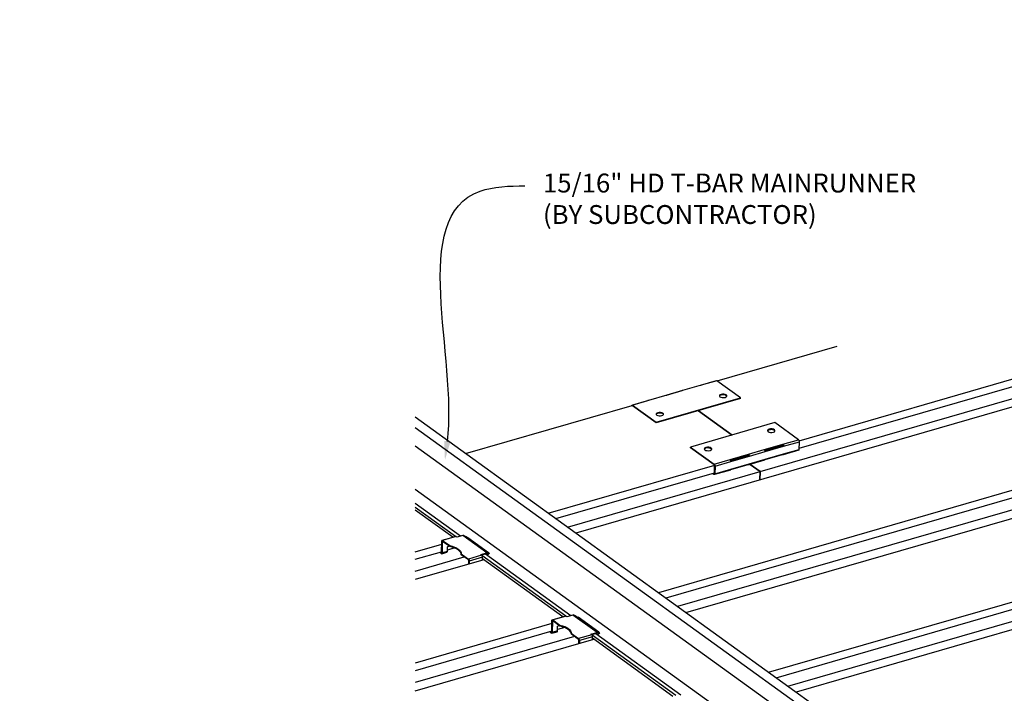
# Model space of a CAD drawing. Units: inches. Extents: x 0 to 3506, y 0 to 1152.
# Drawn here: x 1997 to 2016, y 1014 to 1027 of the extents above; entities that cross this region are included whole.
import ezdxf
from ezdxf import colors
from ezdxf.entities.mleader import LeaderData, LeaderLine
from ezdxf.enums import TextEntityAlignment as Align
from ezdxf.math import Vec2, Vec3

# ---------------------------------------------------------------- set-up
doc = ezdxf.new("R2010")
doc.units = ezdxf.units.IN
doc.header["$MEASUREMENT"] = 0
doc.layers.add('Z-ANNO-NOTE', color=7, linetype='Continuous', lineweight=35)
doc.layers.add('Z-CLNG-WOOD', color=5, linetype='Continuous', lineweight=25)
doc.layers.add('Z-ANNO-NPLT', color=252, linetype='Continuous', lineweight=35, plot=False)
doc.styles.add('1-4', font='arial.ttf', dxfattribs={"height": 0.375})
doc.styles.get("Standard").update_dxf_attribs({"font": 'arial.ttf', "height": 0.09375})

msp = doc.modelspace()

# ---------------------------------------------------------------- linework, layer by layer
at = {"layer": 'Z-CLNG-WOOD'}
for p, q in [((2020.668492, 1020.448775), (2007.829093, 1016.737041)), ((2010.633683, 1019.758964), (2013.019832, 1020.448775)), ((2011.485956, 1017.96108), (2020.091233, 1020.448775)), ((2012.264177, 1018.571963), (2018.756327, 1020.448775)), ((2012.266003, 1018.421065), (2019.28013, 1020.448775)), ((2025.943362, 1020.315324), (2009.468923, 1015.552738)), ((2025.943362, 1020.163898), (2009.618657, 1015.444599)), ((2025.943362, 1019.929417), (2009.850519, 1015.277146)), ((2010.315512, 1019.671232), (2009.949212, 1019.565339)), ((2010.30637, 1019.673555), (2010.620341, 1019.764321)), ((2010.629483, 1019.761998), (2010.315512, 1019.671232)), ((2011.098884, 1019.422991), (2010.629483, 1019.761998)), ((2009.635241, 1019.474573), (2009.268941, 1019.36868)), ((2009.626099, 1019.476896), (2009.94007, 1019.567662)), ((2009.949212, 1019.565339), (2009.635241, 1019.474573)), ((2005.642653, 1018.31611), (2008.945866, 1019.271034)), ((2008.945829, 1019.280237), (2009.2598, 1019.371003)), ((2009.268941, 1019.36868), (2008.95497, 1019.277914)), ((2008.95497, 1019.277914), (2009.424372, 1018.938907)), ((2011.098662, 1019.409696), (2009.42415, 1018.925613)), ((2009.424372, 1018.938907), (2011.098884, 1019.422991)), ((2011.098662, 1019.409696), (2011.098884, 1019.422991)), ((2009.42415, 1018.925613), (2008.954748, 1019.264619)), ((2010.261406, 1019.167654), (2010.931585, 1018.683644)), ((2010.931585, 1018.683644), (2010.261406, 1019.167654)), ((2015.813183, 1010.970849), (2004.639391, 1019.040676)), ((2009.424372, 1018.938907), (2009.42415, 1018.925613)), ((2011.782147, 1018.929532), (2010.107634, 1018.445448)), ((2012.251548, 1018.590525), (2011.782147, 1018.929532)), ((2015.603869, 1010.910338), (2004.639391, 1018.828997)), ((2011.571277, 1018.393866), (2011.937577, 1018.49976)), ((2011.937577, 1018.49976), (2011.937355, 1018.486465)), ((2011.937577, 1018.49976), (2012.251548, 1018.590525)), ((2011.954196, 1018.459726), (2012.268167, 1018.550491)), ((2012.265636, 1018.399144), (2012.268167, 1018.550491)), ((2015.597849, 1010.550268), (2004.639391, 1018.46458)), ((2010.107412, 1018.432153), (2010.107634, 1018.445448)), ((2010.576813, 1018.093147), (2010.107412, 1018.432153)), ((2010.107634, 1018.445448), (2010.577036, 1018.106442)), ((2010.891007, 1018.197207), (2011.257306, 1018.303101)), ((2011.257084, 1018.289806), (2011.257306, 1018.303101)), ((2011.257306, 1018.303101), (2011.571277, 1018.393866)), ((2011.273925, 1018.263067), (2011.587896, 1018.353832)), ((2011.580204, 1018.383216), (2011.937355, 1018.486465)), ((2011.583906, 1018.375304), (2011.946237, 1018.48005)), ((2011.58461, 1018.195479), (2011.931098, 1018.295645)), ((2011.585366, 1018.202485), (2011.951665, 1018.308378)), ((2011.587358, 1018.361969), (2011.945996, 1018.465647)), ((2011.587896, 1018.353832), (2011.954196, 1018.459726)), ((2011.932081, 1018.302717), (2011.931098, 1018.295645)), ((2012.257234, 1018.38146), (2011.943263, 1018.290694)), ((2011.945996, 1018.465647), (2011.954196, 1018.459726)), ((2011.951665, 1018.308378), (2012.265636, 1018.399144)), ((2010.015533, 1015.157971), (2020.437474, 1018.170843)), ((2010.577036, 1018.106442), (2010.891007, 1018.197207)), ((2010.593654, 1018.066407), (2010.907625, 1018.157173)), ((2010.899934, 1018.186557), (2011.257084, 1018.289806)), ((2010.903636, 1018.178645), (2011.265967, 1018.283391)), ((2010.904339, 1017.99882), (2011.250827, 1018.098986)), ((2010.905095, 1018.005826), (2011.271395, 1018.111719)), ((2010.907088, 1018.16531), (2011.265726, 1018.268988)), ((2010.907625, 1018.157173), (2011.273925, 1018.263067)), ((2011.250827, 1018.098986), (2011.25181, 1018.106058)), ((2011.576963, 1018.184801), (2011.262992, 1018.094035)), ((2011.273925, 1018.263067), (2011.265726, 1018.268988)), ((2011.271395, 1018.111719), (2011.585366, 1018.202485)), ((2011.290751, 1018.10206), (2011.485956, 1017.96108)), ((2011.485956, 1017.96108), (2011.290751, 1018.10206)), ((2007.282483, 1017.131808), (2010.585696, 1018.086732)), ((2007.432217, 1017.023669), (2010.583152, 1017.934571)), ((2007.664078, 1016.856216), (2011.485956, 1017.96108)), ((2010.570556, 1017.902327), (2010.548699, 1017.924611)), ((2010.559199, 1017.927646), (2010.57223, 1017.914361)), ((2010.57223, 1017.914361), (2010.582532, 1017.917339)), ((2010.896692, 1017.988142), (2010.582721, 1017.897376)), ((2010.582925, 1017.920982), (2010.585455, 1018.072329)), ((2010.593654, 1018.066407), (2010.591124, 1017.91506)), ((2010.591124, 1017.91506), (2010.905095, 1018.005826)), ((2011.485956, 1017.96108), (2011.483153, 1017.793391)), ((2011.483153, 1017.793391), (2011.485956, 1017.96108)), ((2013.969225, 1010.865995), (2004.639391, 1017.604098)), ((2025.943362, 1017.551391), (2012.201974, 1013.578901)), ((2005.541181, 1016.676559), (2004.639391, 1017.327841)), ((2005.441496, 1016.669173), (2004.639391, 1017.248461)), ((2005.385259, 1016.653723), (2004.639391, 1017.192397)), ((2011.655363, 1013.973669), (2022.077304, 1016.986541)), ((2011.805097, 1013.865529), (2022.07476, 1016.83438)), ((2012.036959, 1013.698077), (2022.977564, 1016.86089)), ((2005.16423, 1016.351635), (2005.167975, 1016.575654)), ((2005.178907, 1016.567758), (2005.175162, 1016.343739)), ((2005.176377, 1016.593338), (2005.43802, 1016.668976)), ((2005.188886, 1016.570643), (2005.178907, 1016.567758)), ((2005.32814, 1016.470072), (2005.185223, 1016.573288)), ((2005.447162, 1016.666653), (2005.185519, 1016.591015)), ((2005.185519, 1016.591015), (2005.328436, 1016.487799)), ((2005.464243, 1016.654317), (2005.447162, 1016.666653)), ((2005.586479, 1016.689653), (2005.464243, 1016.654317)), ((2006.064762, 1016.344232), (2005.586479, 1016.689653)), ((2005.610232, 1016.685664), (2005.60033, 1016.689431)), ((2006.078614, 1016.34401), (2005.60033, 1016.689431)), ((2006.098165, 1016.348246), (2005.688207, 1016.644321)), ((2004.639391, 1016.367718), (2005.167049, 1016.520258)), ((2004.639391, 1016.216292), (2005.164505, 1016.368097)), ((2005.15464, 1016.33096), (2005.128346, 1016.357644)), ((2005.142387, 1016.361703), (2005.156842, 1016.347034)), ((2005.163952, 1016.34909), (2005.156842, 1016.347034)), ((2005.166759, 1016.326055), (2005.271416, 1016.35631)), ((2005.279819, 1016.373995), (2005.175162, 1016.343739)), ((2005.279819, 1016.373995), (2005.28136, 1016.466173)), ((2005.423724, 1016.441229), (2005.280249, 1016.399752)), ((2005.28028, 1016.401566), (2005.421126, 1016.442284)), ((2005.28136, 1016.466173), (2005.311196, 1016.48231)), ((2005.32814, 1016.470072), (2005.328436, 1016.487799)), ((2005.942527, 1016.308895), (2006.064762, 1016.344232)), ((2006.078614, 1016.34401), (2006.088516, 1016.340242)), ((2006.088516, 1016.340242), (2006.079354, 1016.322658)), ((2004.639391, 1015.981811), (2005.61406, 1016.263578)), ((2006.001465, 1016.208693), (2004.639391, 1015.814932)), ((2005.555049, 1016.324137), (2005.554753, 1016.30641)), ((2005.69767, 1016.203194), (2005.554753, 1016.30641)), ((2005.555049, 1016.324137), (2005.697966, 1016.22092)), ((2005.959609, 1016.296559), (2005.697966, 1016.22092)), ((2005.702541, 1016.122277), (2005.703652, 1016.188782)), ((2005.714585, 1016.180886), (2005.713659, 1016.125491)), ((2005.976227, 1016.256524), (2005.714585, 1016.180886)), ((2005.959609, 1016.296559), (2005.942527, 1016.308895)), ((2006.064466, 1016.326505), (2005.959965, 1016.296295)), ((2007.627936, 1015.090103), (2005.965223, 1016.290932)), ((2005.975301, 1016.201129), (2005.976227, 1016.256524)), ((2007.571699, 1015.074654), (2005.975738, 1016.227273)), ((2007.727622, 1015.097489), (2006.036909, 1016.318539)), ((2006.079354, 1016.322658), (2006.069453, 1016.326425)), ((2006.109781, 1016.336037), (2006.10062, 1016.318453)), ((2007.35067, 1014.772565), (2007.354415, 1014.996584)), ((2007.365347, 1014.988689), (2007.361602, 1014.76467)), ((2007.362818, 1015.014268), (2007.62446, 1015.089906)), ((2007.375326, 1014.991573), (2007.365347, 1014.988689)), ((2007.51458, 1014.891002), (2007.371663, 1014.994219)), ((2007.633602, 1015.087583), (2007.371959, 1015.011945)), ((2007.371959, 1015.011945), (2007.514877, 1014.908729)), ((2007.650684, 1015.075247), (2007.633602, 1015.087583)), ((2007.772919, 1015.110584), (2007.650684, 1015.075247)), ((2008.251203, 1014.765162), (2007.772919, 1015.110584)), ((2007.796672, 1015.106594), (2007.786771, 1015.110362)), ((2008.265054, 1014.76494), (2007.786771, 1015.110362)), ((2008.284605, 1014.769176), (2007.874647, 1015.065251)), ((2007.353489, 1014.941189), (2004.639391, 1014.156572)), ((2007.350945, 1014.789027), (2004.639391, 1014.005146)), ((2007.34108, 1014.75189), (2007.314786, 1014.778574)), ((2007.328827, 1014.782634), (2007.343282, 1014.767964)), ((2007.353199, 1014.746985), (2007.457856, 1014.777241)), ((2007.466259, 1014.794925), (2007.361602, 1014.76467)), ((2007.466259, 1014.794925), (2007.4678, 1014.887103)), ((2007.610165, 1014.862159), (2007.46669, 1014.820682)), ((2007.607566, 1014.863214), (2007.46672, 1014.822497)), ((2007.4678, 1014.887103), (2007.497636, 1014.90324)), ((2007.51458, 1014.891002), (2007.514877, 1014.908729)), ((2007.800501, 1014.684508), (2004.639391, 1013.770665)), ((2004.639391, 1013.603785), (2008.187906, 1014.629623)), ((2007.350393, 1014.77002), (2007.343282, 1014.767964)), ((2007.741489, 1014.745067), (2007.741193, 1014.727341)), ((2007.88411, 1014.624124), (2007.741193, 1014.727341)), ((2007.741489, 1014.745067), (2007.884406, 1014.641851)), ((2008.146049, 1014.717489), (2007.884406, 1014.641851)), ((2007.888981, 1014.543207), (2007.890093, 1014.609712)), ((2007.901025, 1014.601817), (2007.900099, 1014.546421)), ((2008.162667, 1014.677455), (2007.901025, 1014.601817)), ((2008.128967, 1014.729825), (2008.251203, 1014.765162)), ((2008.146049, 1014.717489), (2008.128967, 1014.729825)), ((2008.250906, 1014.747436), (2008.146405, 1014.717226)), ((2009.814376, 1013.511034), (2008.151663, 1014.711862)), ((2008.161741, 1014.622059), (2008.162667, 1014.677455)), ((2009.75814, 1013.495584), (2008.162178, 1014.648204)), ((2009.914062, 1013.518419), (2008.223349, 1014.739469)), ((2008.265795, 1014.743588), (2008.255893, 1014.747356)), ((2008.265054, 1014.76494), (2008.274956, 1014.761173)), ((2008.274956, 1014.761173), (2008.265795, 1014.743588)), ((2008.296221, 1014.756967), (2008.28706, 1014.739383))]:
    msp.add_line(p, q, dxfattribs=at)
at = {"layer": 'Z-CLNG-WOOD', "extrusion": (0, 0, -1)}
for centre, major_axis, ratio, start_param, end_param in [((2010.315049, 1019.643534), (-0.008679, 0.030021), 0.490324213, 5.723356069, 6.843014545), ((2009.634778, 1019.446875), (-0.008679, 0.030021), 0.490324213, 5.723356069, 6.843014545), ((2010.752918, 1019.461173), (-0.07474, 0.001249), 0.462823978, 4.12626961, 10.409454917), ((2008.954507, 1019.250216), (-0.008679, 0.030021), 0.490324213, 5.511535787, 6.843014545), ((2009.497033, 1019.09811), (-0.07474, 0.001249), 0.462823978, 4.12626961, 10.409454917), ((2011.709485, 1018.77033), (0.07474, -0.001249), 0.462823978, 4.12626961, 10.409454917), ((2011.937114, 1018.472062), (0.008679, -0.030021), 0.490324213, 3.701421892, 5.272218218), ((2010.453601, 1018.407267), (0.07474, -0.001249), 0.462823978, 4.12626961, 10.409454917), ((2011.256843, 1018.275403), (0.008679, -0.030021), 0.490324213, 3.701421892, 5.272218218), ((2011.934584, 1018.320715), (0.008679, -0.030021), 0.490324213, 5.272218218, 7.021380747), ((2010.576573, 1018.078744), (0.008679, -0.030021), 0.490324213, 3.701421892, 5.272218218), ((2011.254313, 1018.124056), (0.008679, -0.030021), 0.490324213, 5.272218218, 7.021380747), ((2010.574043, 1017.927397), (0.008679, -0.030021), 0.490324213, 5.272218218, 7.021380747), ((2005.185056, 1016.563317), (-0.008679, 0.030021), 0.490324213, 5.272218218, 6.843014545), ((2005.644395, 1016.660991), (0.055428, -0.028878), 0.130937502, 3.981991175, 5.552787502), ((2005.15808, 1016.356076), (0.008679, -0.030021), 0.490324213, 5.272218218, 7.018649219), ((2005.1801, 1016.33033), (0.374948, -0.006268), 0.462823978, 5.111380393, 6.28275148), ((2006.064299, 1016.316534), (0.018296, 0.025334), 0.738495858, 5.526631145, 6.087748595), ((2006.054353, 1016.364915), (0.055428, -0.028878), 0.130937502, 5.552787502, 7.123583829), ((2005.697503, 1016.193223), (0.008679, -0.030021), 0.490324213, 3.701421892, 5.272218218), ((2007.371496, 1014.984248), (-0.008679, 0.030021), 0.490324213, 5.272218218, 6.843014545), ((2007.830836, 1015.081921), (0.055428, -0.028878), 0.130937502, 3.981991175, 5.552787502), ((2007.36654, 1014.75126), (0.374948, -0.006268), 0.462823978, 5.111380393, 6.28275148), ((2007.34452, 1014.777006), (0.008679, -0.030021), 0.490324213, 5.272218218, 7.018649219), ((2007.883943, 1014.614153), (0.008679, -0.030021), 0.490324213, 3.701421892, 5.272218218), ((2008.25074, 1014.737465), (0.018296, 0.025334), 0.738495858, 5.526631145, 6.087748595), ((2008.240793, 1014.785846), (0.055428, -0.028878), 0.130937502, 5.552787502, 7.123583829)]:
    msp.add_ellipse(centre, major_axis=major_axis, ratio=ratio, start_param=start_param, end_param=end_param, dxfattribs=at)
at = {"layer": 'Z-CLNG-WOOD'}
for centre, major_axis, ratio, start_param, end_param in [((2010.62902, 1019.7343), (-0.008679, 0.030021), 0.490324213, 5.723356069, 6.283185307), ((2009.948749, 1019.537641), (-0.008679, 0.030021), 0.490324213, 5.723356069, 6.283185307), ((2010.752695, 1019.447878), (0.07474, -0.001249), 0.462823978, 0.193374222, 2.948218431), ((2009.268478, 1019.340982), (-0.008679, 0.030021), 0.490324213, 5.723356069, 6.283185307), ((2009.496811, 1019.084815), (0.07474, -0.001249), 0.462823978, 0.193374222, 2.948218431), ((2011.709263, 1018.757035), (0.07474, -0.001249), 0.462823978, 0.193374222, 2.948218431), ((2012.251085, 1018.562828), (-0.008679, 0.030021), 0.490324213, 4.152559742, 5.723356069), ((2010.453379, 1018.393972), (0.07474, -0.001249), 0.462823978, 0.193374222, 2.948218431), ((2011.570814, 1018.366169), (-0.008679, 0.030021), 0.490324213, 4.152559742, 5.723356069), ((2012.248555, 1018.411481), (0.008679, -0.030021), 0.490324213, 0, 1.010967089), ((2010.890544, 1018.16951), (-0.008679, 0.030021), 0.490324213, 4.152559742, 5.723356069), ((2011.568284, 1018.214822), (0.008679, -0.030021), 0.490324213, 0, 1.010967089), ((2010.574043, 1017.927397), (0.004513, -0.015611), 0.490324213, 5.544989867, 7.294152396), ((2010.888014, 1018.018163), (0.008679, -0.030021), 0.490324213, 0, 1.010967089), ((2005.185056, 1016.563317), (-0.003124, 0.010807), 0.490324213, 5.723356069, 7.294152396), ((2005.446699, 1016.638955), (-0.008679, 0.030021), 0.490324213, 5.723356069, 6.283185307), ((2005.586015, 1016.661956), (0.018296, 0.025334), 0.738495858, 0.195436712, 0.756554162), ((2005.15808, 1016.356076), (0.003124, -0.010807), 0.490324213, 5.547721395, 7.294152396), ((2005.262737, 1016.386331), (0.008679, -0.030021), 0.490324213, 0, 1.010967089), ((2005.179804, 1016.312603), (0.374948, -0.006268), 0.462823978, 0.000433827, 1.171804914), ((2005.697503, 1016.193223), (-0.003124, 0.010807), 0.490324213, 4.152559742, 5.723356069), ((2005.959146, 1016.268861), (-0.008679, 0.030021), 0.490324213, 4.152559742, 5.723356069), ((2006.064299, 1016.316534), (0.006587, 0.00912), 0.738495858, 0.195436712, 0.756554162), ((2006.045191, 1016.347331), (0.055428, -0.028878), 0.130937502, 5.442786785, 6.283185307), ((2007.371496, 1014.984248), (-0.003124, 0.010807), 0.490324213, 5.723356069, 7.294152396), ((2007.633139, 1015.059886), (-0.008679, 0.030021), 0.490324213, 5.723356069, 6.283185307), ((2007.772456, 1015.082886), (0.018296, 0.025334), 0.738495858, 0.195436712, 0.756554162), ((2007.449177, 1014.807261), (0.008679, -0.030021), 0.490324213, 0, 1.010967089), ((2007.366244, 1014.733533), (0.374948, -0.006268), 0.462823978, 0.000433827, 1.171804914), ((2007.34452, 1014.777006), (0.003124, -0.010807), 0.490324213, 5.547721395, 7.294152396), ((2007.883943, 1014.614153), (-0.003124, 0.010807), 0.490324213, 4.152559742, 5.723356069), ((2008.145586, 1014.689791), (-0.008679, 0.030021), 0.490324213, 4.152559742, 5.723356069), ((2008.25074, 1014.737465), (0.006587, 0.00912), 0.738495858, 0.195436712, 0.756554162), ((2008.231632, 1014.768261), (0.055428, -0.028878), 0.130937502, 5.442786785, 6.283185307)]:
    msp.add_ellipse(centre, major_axis=major_axis, ratio=ratio, start_param=start_param, end_param=end_param, dxfattribs=at)

# ---------------------------------------------------------------- texts
at = {"layer": 'Z-ANNO-NPLT'}
msp.add_text('3/4" THICK MEMBER', height=132, rotation=32.8258798, dxfattribs=at).set_placement((1799.121241, 119.956877), align=Align.TOP_LEFT)

# ---------------------------------------------------------------- leaders
at = {"layer": 'Z-ANNO-NOTE'}
ml = msp.add_multileader_mtext('Standard', dxfattribs=at)
ml.set_content('15/16" HD T-BAR MAINRUNNER\\P(BY SUBCONTRACTOR)', color=256, style='1-4')
ml.set_leader_properties()
ml.build(insert=Vec2(0, 0))
ml.multileader.update_dxf_attribs({"leader_type": 2, "text_right_attachment_type": 3, "dogleg_length": 0.36, "arrow_head_size": 0.375, "scale": 4})
ctx = ml.context
ctx.base_point, ctx.scale, ctx.char_height, ctx.arrow_head_size, ctx.landing_gap_size, ctx.plane_origin = Vec3(2006.81665, 1023.631943), 4, 0.375, 0.375, 0.36, Vec3(2007.034705, 1020.488979)
ctx.right_attachment = 3
notes = []
notes.append((ctx, [(1, (1, 1, 0), (2005.37665, 1023.631943), (1, 0), 1.44, [(0, [(2005.230859, 1018.185969), (2005.930137, 1023.526849)], 0, [])])]))
ctx.mtext.insert, ctx.mtext.flow_direction = Vec3(2007.17665, 1023.874568), 5
for ctx, leaders in notes:
    for number, flags, end, landing, length, lines in leaders:
        leader = LeaderData()
        leader.index, (leader.has_last_leader_line, leader.has_dogleg_vector, leader.attachment_direction) = number, flags
        leader.last_leader_point, leader.dogleg_vector, leader.dogleg_length = Vec3(end), Vec3(landing), length
        for number, points, colour, breaks in lines:
            line = LeaderLine()
            line.index, line.vertices, line.color, line.breaks = number, Vec3.list(points), colors.encode_raw_color(colour), breaks
            leader.lines.append(line)
        ctx.leaders.append(leader)

doc.saveas('drawing.dxf')
